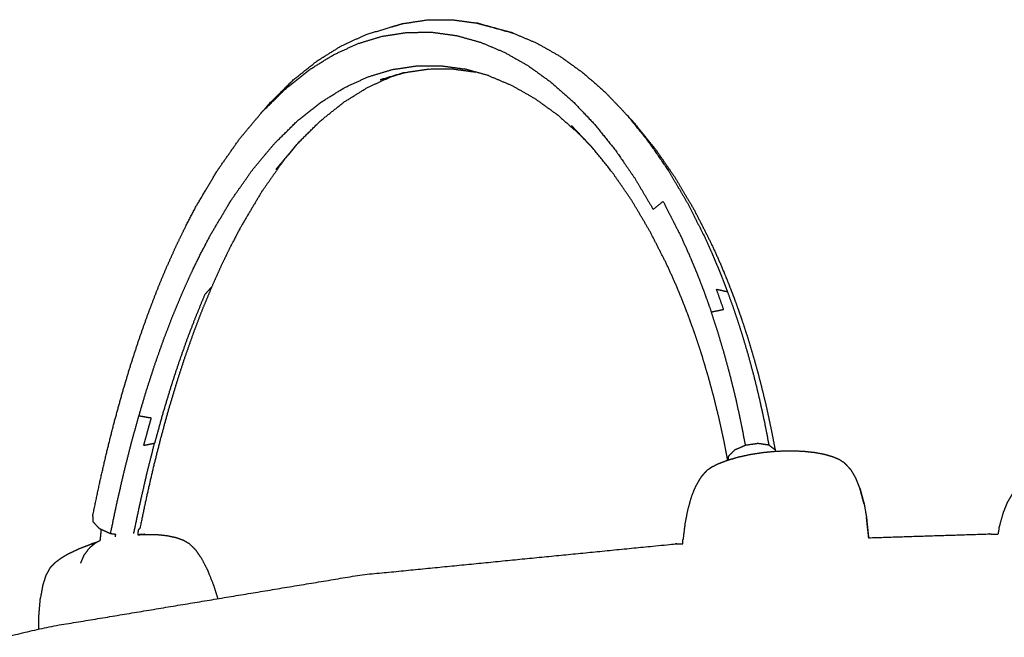
# Model space of a CAD drawing. Units: millimetres. Extents: x 20949 to 85722, y -5921 to 32992.
# Drawn here: x 71259 to 71930, y 10324 to 10745 of the extents above; entities that cross this region are included whole.
import ezdxf

# ---------------------------------------------------------------- set-up
doc = ezdxf.new("R2010")
doc.units = ezdxf.units.MM

msp = doc.modelspace()

# ---------------------------------------------------------------- linework, layer by layer
for points, knots in [([(71520.16, 10741.91), (71528.64, 10743.2), (71537.12, 10744.48), (71545.59, 10744.54), (71554.05, 10744.59), (71562.47, 10743.45), (71570.89, 10742.3)], [0, 0, 0, 1, 1, 2, 2, 3, 3, 3]), ([(71520.16, 10741.91), (71528.64, 10743.2), (71537.12, 10744.48), (71545.59, 10744.54), (71554.05, 10744.59), (71562.47, 10743.45), (71570.89, 10742.3)], [0, 0, 0, 1, 1, 2, 2, 3, 3, 3]), ([(71495.41, 10734.5), (71503.85, 10737.04), (71512.29, 10739.58), (71516.23, 10740.75), (71520.16, 10741.91)], [1, 1, 1, 2, 2, 3, 3, 3]), ([(71495.41, 10734.5), (71503.85, 10737.04), (71512.29, 10739.58), (71516.23, 10740.75), (71520.16, 10741.91)], [1, 1, 1, 2, 2, 3, 3, 3]), ([(71595.44, 10735.53), (71587.12, 10737.84), (71578.81, 10740.15), (71574.85, 10741.23), (71570.89, 10742.3), (71579.22, 10739.98), (71587.55, 10737.66), (71591.49, 10736.6), (71595.44, 10735.53)], [-1, -1, -1, 0, 0, 1, 1, 2, 2, 3, 3, 3]), ([(71595.44, 10735.53), (71587.12, 10737.84), (71578.81, 10740.15), (71574.85, 10741.23), (71570.89, 10742.3), (71579.22, 10739.98), (71587.55, 10737.66), (71591.49, 10736.6), (71595.44, 10735.53)], [-1, -1, -1, 0, 0, 1, 1, 2, 2, 3, 3, 3]), ([(71424.66, 10681.88), (71432.59, 10689.72), (71440.53, 10697.55), (71448.64, 10704.02), (71456.75, 10710.48), (71464.98, 10715.6), (71473.22, 10720.72), (71481.56, 10724.53), (71489.89, 10728.34), (71498.29, 10730.87), (71506.68, 10733.4), (71515.1, 10734.67), (71523.52, 10735.95), (71531.92, 10736), (71540.33, 10736.06), (71548.68, 10734.92), (71557.04, 10733.78), (71565.31, 10731.48), (71573.58, 10729.18), (71581.73, 10725.74), (71589.88, 10722.3), (71597.87, 10717.76), (71605.86, 10713.22), (71613.66, 10707.6), (71621.45, 10701.98), (71629.02, 10695.31), (71636.59, 10688.64), (71643.89, 10680.95), (71651.19, 10673.26), (71658.19, 10664.57), (71665.19, 10655.88), (71671.85, 10646.23), (71678.51, 10636.57), (71684.8, 10625.97), (71691.08, 10615.37), (71694.45, 10618.05), (71697.82, 10620.73), (71703.73, 10609.13), (71709.65, 10597.54), (71712.46, 10591.33), (71715.28, 10585.13), (71717.97, 10578.74), (71720.65, 10572.35), (71723.22, 10565.73), (71725.78, 10559.11), (71728.22, 10552.27), (71730.66, 10545.42)], [0, 0, 0, 1, 1, 2, 2, 3, 3, 4, 4, 5, 5, 6, 6, 7, 7, 8, 8, 9, 9, 10, 10, 11, 11, 12, 12, 13, 13, 14, 14, 15, 15, 16, 16, 17, 17, 18, 18, 19, 19, 20, 20, 21, 21, 22, 22, 23, 23, 23]), ([(71429.78, 10687.75), (71437.77, 10695.64), (71445.76, 10703.53), (71453.92, 10710.03), (71462.07, 10716.53), (71470.36, 10721.69), (71478.65, 10726.84), (71487.03, 10730.67), (71495.41, 10734.5)], [0, 0, 0, 1, 1, 2, 2, 3, 3, 4, 4, 4]), ([(71429.78, 10687.75), (71437.77, 10695.64), (71445.76, 10703.53), (71453.92, 10710.03), (71462.07, 10716.53), (71470.36, 10721.69), (71478.65, 10726.84), (71487.03, 10730.67), (71495.41, 10734.5)], [0, 0, 0, 1, 1, 2, 2, 3, 3, 4, 4, 4]), ([(71595.44, 10735.53), (71603.63, 10732.07), (71611.83, 10728.62), (71619.86, 10724.05), (71627.9, 10719.48), (71635.74, 10713.83), (71643.58, 10708.18), (71651.2, 10701.47), (71658.81, 10694.75)], [0, 0, 0, 1, 1, 2, 2, 3, 3, 4, 4, 4]), ([(71595.44, 10735.53), (71603.63, 10732.07), (71611.83, 10728.62), (71619.86, 10724.05), (71627.9, 10719.48), (71635.74, 10713.83), (71643.58, 10708.18), (71651.2, 10701.47), (71658.81, 10694.75)], [0, 0, 0, 1, 1, 2, 2, 3, 3, 4, 4, 4]), ([(71390.13, 10562.39), (71387.82, 10559.87), (71385.51, 10557.36), (71382.39, 10549.83), (71379.28, 10542.31), (71376.26, 10534.42), (71373.24, 10526.52), (71370.32, 10518.25), (71367.4, 10509.98), (71364.59, 10501.34), (71361.78, 10492.69), (71359.07, 10483.66), (71356.37, 10474.63), (71353.78, 10465.22), (71351.2, 10455.8), (71347.51, 10455.03), (71343.82, 10454.26), (71346.4, 10463.64), (71348.97, 10473.02), (71344.74, 10473.74), (71340.5, 10474.46), (71343.2, 10483.49), (71345.9, 10492.52), (71348.71, 10501.17), (71351.53, 10509.81), (71354.44, 10518.08), (71357.36, 10526.35), (71360.38, 10534.24), (71363.4, 10542.14), (71366.52, 10549.66), (71369.64, 10557.18), (71372.84, 10564.34), (71376.05, 10571.49), (71379.35, 10578.29), (71382.65, 10585.08), (71386.02, 10591.48), (71389.38, 10597.88), (71396.4, 10609.7), (71403.42, 10621.52), (71410.7, 10631.9), (71417.99, 10642.29), (71425.52, 10651.29), (71433.05, 10660.29), (71440.79, 10667.94), (71448.54, 10675.58), (71456.46, 10681.9), (71464.38, 10688.21), (71472.43, 10693.22), (71480.49, 10698.23), (71488.65, 10701.96), (71496.81, 10705.69), (71505.03, 10708.16), (71513.26, 10710.64), (71521.51, 10711.89), (71529.76, 10713.14), (71538, 10713.19), (71546.24, 10713.24), (71554.43, 10712.13), (71562.62, 10711.01)], [0, 0, 0, 1, 1, 2, 2, 3, 3, 4, 4, 5, 5, 6, 6, 7, 7, 8, 8, 9, 9, 10, 10, 11, 11, 12, 12, 13, 13, 14, 14, 15, 15, 16, 16, 17, 17, 18, 18, 19, 19, 20, 20, 21, 21, 22, 22, 23, 23, 24, 24, 25, 25, 26, 26, 27, 27, 28, 28, 29, 29, 29]), ([(71521.27, 10708.49), (71529.51, 10709.74), (71537.74, 10710.99), (71545.97, 10711.04), (71554.19, 10711.09), (71562.16, 10710.01), (71570.13, 10708.92)], [0, 0, 0, 1, 1, 2, 2, 2.974791, 2.974791, 2.974791]), ([(71578.84, 10706.5), (71578.84, 10706.5), (71578.84, 10706.5), (71570.73, 10708.76), (71562.62, 10711.01)], [2.999981, 2.999981, 2.999981, 3, 3, 4, 4, 4]), ([(71578.84, 10706.5), (71578.84, 10706.5), (71578.84, 10706.5), (71570.73, 10708.76), (71562.62, 10711.01)], [2.999981, 2.999981, 2.999981, 3, 3, 4, 4, 4]), ([(71448.93, 10660.47), (71456.68, 10668.12), (71464.42, 10675.77), (71472.34, 10682.08), (71480.26, 10688.4), (71488.32, 10693.41), (71496.38, 10698.41), (71504.54, 10702.14), (71512.69, 10705.87)], [0.000014, 0.000014, 0.000014, 1, 1, 2, 2, 3, 3, 3.999968, 3.999968, 3.999968]), ([(71521.27, 10708.49), (71513.07, 10706.02), (71504.86, 10703.55), (71508.78, 10704.71), (71512.69, 10705.87), (71517.11, 10707.2), (71521.52, 10708.53)], [-0.999988, -0.999988, -0.999988, 0, 0, 1, 1, 1.536703, 1.536703, 1.536703]), ([(71578.84, 10706.5), (71586.83, 10703.13), (71594.81, 10699.76), (71602.64, 10695.31), (71610.47, 10690.87), (71618.1, 10685.37), (71625.73, 10679.87), (71633.13, 10673.35), (71640.52, 10666.83)], [0, 0, 0, 1, 1, 2, 2, 3, 3, 3.999929, 3.999929, 3.999929]), ([(71578.84, 10706.5), (71586.83, 10703.13), (71594.81, 10699.76), (71602.64, 10695.31), (71610.47, 10690.87), (71618.1, 10685.37), (71625.73, 10679.87), (71633.13, 10673.35), (71640.52, 10666.83)], [0, 0, 0, 1, 1, 2, 2, 3, 3, 3.999929, 3.999929, 3.999929]), ([(71658.81, 10694.75), (71666.16, 10687.01), (71673.51, 10679.27), (71676.12, 10676.42), (71678.73, 10673.57)], [1, 1, 1, 2, 2, 3, 3, 3]), ([(71658.81, 10694.75), (71666.16, 10687.01), (71673.51, 10679.27), (71676.12, 10676.42), (71678.73, 10673.57)], [1, 1, 1, 2, 2, 3, 3, 3]), ([(71409.19, 10663.4), (71416.92, 10672.64), (71424.66, 10681.88), (71427.22, 10684.81), (71429.78, 10687.75)], [1, 1, 1, 2, 2, 3, 3, 3]), ([(71409.19, 10663.4), (71416.92, 10672.64), (71424.66, 10681.88), (71427.22, 10684.81), (71429.78, 10687.75)], [1, 1, 1, 2, 2, 3, 3, 3]), ([(71673.51, 10679.27), (71680.56, 10670.52), (71687.61, 10661.77), (71694.33, 10652.03), (71701.04, 10642.3), (71707.38, 10631.6), (71713.73, 10620.9), (71719.64, 10609.3), (71725.56, 10597.7), (71728.38, 10591.5), (71731.19, 10585.29), (71733.88, 10578.9), (71736.57, 10572.51), (71739.13, 10565.88), (71741.7, 10559.26)], [0, 0, 0, 1, 1, 2, 2, 3, 3, 4, 4, 5, 5, 6, 6, 7, 7, 7]), ([(71649.55, 10657.52), (71642.38, 10665.07), (71635.21, 10672.63), (71637.86, 10669.73), (71640.52, 10666.83), (71645.56, 10661.52), (71650.6, 10656.22)], [-0.999982, -0.999982, -0.999982, 0, 0, 1, 1, 1.707164, 1.707164, 1.707164]), ([(71678.73, 10673.57), (71685.73, 10664.88), (71692.74, 10656.19), (71699.4, 10646.53), (71706.06, 10636.87), (71712.35, 10626.26), (71718.64, 10615.66), (71724.51, 10604.15), (71730.37, 10592.64), (71733.16, 10586.52), (71735.94, 10580.4), (71738.6, 10574.07), (71741.25, 10567.75), (71743.79, 10561.21), (71746.32, 10554.66), (71748.73, 10547.9), (71751.14, 10541.14), (71753.42, 10534.17), (71755.7, 10527.2), (71757.84, 10520.01), (71759.99, 10512.83), (71761.99, 10505.44), (71763.99, 10498.04), (71765.85, 10490.44), (71767.71, 10482.84), (71769.42, 10475.04), (71771.12, 10467.24), (71772.65, 10459.35), (71774.19, 10451.45), (71774.18, 10450.84), (71774.17, 10450.22)], [0, 0, 0, 1, 1, 2, 2, 3, 3, 4, 4, 5, 5, 6, 6, 7, 7, 8, 8, 9, 9, 10, 10, 11, 11, 12, 12, 13, 13, 14, 14, 14.285403, 14.285403, 14.285403]), ([(71678.73, 10673.57), (71685.73, 10664.88), (71692.74, 10656.19), (71699.4, 10646.53), (71706.06, 10636.87), (71712.35, 10626.26), (71718.64, 10615.66), (71724.51, 10604.15), (71730.37, 10592.64), (71733.16, 10586.52), (71735.94, 10580.4), (71738.6, 10574.07), (71741.25, 10567.75), (71743.79, 10561.21), (71746.32, 10554.66), (71748.73, 10547.9), (71751.14, 10541.14), (71753.42, 10534.17), (71755.7, 10527.2), (71757.84, 10520.01), (71759.99, 10512.83), (71761.99, 10505.44), (71763.99, 10498.04), (71765.85, 10490.44), (71767.71, 10482.84), (71769.42, 10475.04), (71771.12, 10467.24), (71772.65, 10459.35), (71774.19, 10451.45), (71774.18, 10450.84), (71774.17, 10450.22)], [0, 0, 0, 1, 1, 2, 2, 3, 3, 4, 4, 5, 5, 6, 6, 7, 7, 8, 8, 9, 9, 10, 10, 11, 11, 12, 12, 13, 13, 14, 14, 14.285403, 14.285403, 14.285403]), ([(71324.76, 10393.69), (71322.98, 10393.94), (71321.19, 10394.19), (71317.46, 10395.89), (71313.74, 10397.59), (71311.55, 10399.95), (71309.36, 10402.31), (71309.3, 10404.68), (71309.24, 10407.06), (71311.53, 10417.99), (71313.82, 10428.92), (71316.26, 10439.51), (71318.69, 10450.09), (71321.26, 10460.27), (71323.82, 10470.44), (71326.51, 10480.21), (71329.19, 10489.98), (71331.99, 10499.34), (71334.8, 10508.71), (71337.71, 10517.67), (71340.63, 10526.63), (71343.65, 10535.2), (71346.67, 10543.76), (71349.8, 10551.93), (71352.92, 10560.11), (71356.15, 10567.89), (71359.37, 10575.67), (71362.69, 10583.06), (71366, 10590.46), (71369.41, 10597.47), (71372.81, 10604.48), (71376.31, 10611.13), (71379.81, 10617.78), (71387.01, 10629.91), (71394.21, 10642.04), (71401.7, 10652.72), (71409.19, 10663.4)], [0.581699, 0.581699, 0.581699, 1, 1, 2, 2, 3, 3, 4, 4, 5, 5, 6, 6, 7, 7, 8, 8, 9, 9, 10, 10, 11, 11, 12, 12, 13, 13, 14, 14, 15, 15, 16, 16, 17, 17, 18, 18, 18]), ([(71448.93, 10660.47), (71448.93, 10660.47), (71448.93, 10660.47), (71441.4, 10651.47), (71433.87, 10642.47), (71436.37, 10645.34), (71438.88, 10648.21), (71444.51, 10654.94), (71450.15, 10661.67)], [-1.000038, -1.000038, -1.000038, -1, -1, 0, 0, 1, 1, 1.742434, 1.742434, 1.742434]), ([(71741.9, 10444.24), (71740.57, 10451.1), (71739.24, 10457.96), (71737.61, 10465.38), (71735.99, 10472.8), (71734.22, 10480.05), (71732.45, 10487.3), (71730.53, 10494.37), (71728.61, 10501.45), (71726.56, 10508.34), (71724.5, 10515.23), (71722.31, 10521.94), (71720.12, 10528.65), (71717.79, 10535.16), (71715.47, 10541.68), (71713.02, 10548.01), (71710.57, 10554.33), (71707.99, 10560.46), (71705.42, 10566.58), (71702.74, 10572.49), (71700.06, 10578.39), (71694.32, 10589.63), (71688.59, 10600.87), (71682.46, 10611.22), (71676.32, 10621.57), (71669.8, 10631.02), (71663.28, 10640.48), (71656.41, 10649), (71649.55, 10657.52)], [20.108436, 20.108436, 20.108436, 21, 21, 22, 22, 23, 23, 24, 24, 25, 25, 26, 26, 27, 27, 28, 28, 29, 29, 30, 30, 31, 31, 32, 32, 33, 33, 34, 34, 34]), ([(71741.9, 10444.24), (71740.57, 10451.1), (71739.24, 10457.96), (71737.61, 10465.38), (71735.99, 10472.8), (71734.22, 10480.05), (71732.45, 10487.3), (71730.53, 10494.37), (71728.61, 10501.45), (71726.56, 10508.34), (71724.5, 10515.23), (71722.31, 10521.94), (71720.12, 10528.65), (71717.79, 10535.16), (71715.47, 10541.68), (71713.02, 10548.01), (71710.57, 10554.33), (71707.99, 10560.46), (71705.42, 10566.58), (71702.74, 10572.49), (71700.06, 10578.39), (71694.32, 10589.63), (71688.59, 10600.87), (71682.46, 10611.22), (71676.32, 10621.57), (71669.8, 10631.02), (71663.28, 10640.48), (71656.41, 10649), (71649.55, 10657.52)], [20.108436, 20.108436, 20.108436, 21, 21, 22, 22, 23, 23, 24, 24, 25, 25, 26, 26, 27, 27, 28, 28, 29, 29, 30, 30, 31, 31, 32, 32, 33, 33, 34, 34, 34]), ([(71438.88, 10648.21), (71431.54, 10637.74), (71424.2, 10627.28), (71417.13, 10615.38), (71410.07, 10603.47), (71406.66, 10597), (71403.26, 10590.54), (71399.93, 10583.68), (71396.61, 10576.83), (71393.37, 10569.61), (71390.13, 10562.39), (71386.98, 10554.8), (71383.84, 10547.21), (71380.79, 10539.24), (71377.74, 10531.27), (71374.8, 10522.92), (71371.85, 10514.57), (71369.01, 10505.84), (71366.17, 10497.11), (71363.44, 10487.99), (71360.71, 10478.87), (71358.1, 10469.36), (71355.48, 10459.85), (71352.99, 10449.94), (71350.49, 10440.04), (71348.12, 10429.74), (71345.75, 10419.43), (71343.49, 10408.65), (71341.23, 10397.87), (71340.65, 10397.39), (71340.08, 10396.9)], [-16, -16, -16, -15, -15, -14, -14, -13, -13, -12, -12, -11, -11, -10, -10, -9, -9, -8, -8, -7, -7, -6, -6, -5, -5, -4, -4, -3, -3, -2, -2, -1.724375, -1.724375, -1.724375]), ([(71438.88, 10648.21), (71431.54, 10637.74), (71424.2, 10627.28), (71417.13, 10615.38), (71410.07, 10603.47), (71406.66, 10597), (71403.26, 10590.54), (71399.93, 10583.68), (71396.61, 10576.83), (71393.37, 10569.61), (71390.13, 10562.39), (71386.98, 10554.8), (71383.84, 10547.21), (71380.79, 10539.24), (71377.74, 10531.27), (71374.8, 10522.92), (71371.85, 10514.57), (71369.01, 10505.84), (71366.17, 10497.11), (71363.44, 10487.99), (71360.71, 10478.87), (71358.1, 10469.36), (71355.48, 10459.85), (71352.99, 10449.94), (71350.49, 10440.04), (71348.12, 10429.74), (71345.75, 10419.43), (71343.49, 10408.65), (71341.23, 10397.87), (71340.65, 10397.39), (71340.08, 10396.9)], [-16, -16, -16, -15, -15, -14, -14, -13, -13, -12, -12, -11, -11, -10, -10, -9, -9, -8, -8, -7, -7, -6, -6, -5, -5, -4, -4, -3, -3, -2, -2, -1.724375, -1.724375, -1.724375]), ([(71754.03, 10454.48), (71752.48, 10462.44), (71750.94, 10470.41), (71749.2, 10478.34), (71747.47, 10486.27), (71745.58, 10493.99), (71743.69, 10501.71), (71741.66, 10509.22), (71739.63, 10516.72), (71737.45, 10524.01), (71735.28, 10531.29), (71732.97, 10538.36), (71730.66, 10545.42), (71734.87, 10546.28), (71739.08, 10547.14), (71736.63, 10554.01), (71734.18, 10560.89), (71737.94, 10560.08), (71741.7, 10559.26), (71744.14, 10552.42), (71746.58, 10545.57), (71748.89, 10538.5), (71751.2, 10531.44), (71753.37, 10524.15), (71755.55, 10516.86), (71757.58, 10509.35), (71759.62, 10501.84), (71761.5, 10494.12), (71763.39, 10486.4), (71765.13, 10478.46), (71766.87, 10470.52), (71768.41, 10462.56), (71769.96, 10454.59)], [0, 0, 0, 1, 1, 2, 2, 3, 3, 4, 4, 5, 5, 6, 6, 7, 7, 8, 8, 9, 9, 10, 10, 11, 11, 12, 12, 13, 13, 14, 14, 15, 15, 16, 16, 16]), ([(71321.19, 10394.19), (71323.44, 10404.91), (71325.69, 10415.63), (71328.03, 10425.83), (71330.38, 10436.03), (71332.85, 10445.83), (71335.32, 10455.64), (71337.91, 10465.05), (71340.5, 10474.46)], [0, 0, 0, 1, 1, 2, 2, 3, 3, 4, 4, 4]), ([(71337.06, 10394.35), (71339.31, 10405.07), (71341.56, 10415.8), (71343.91, 10426), (71346.25, 10436.2), (71348.73, 10446), (71351.2, 10455.8)], [0, 0, 0, 1, 1, 2, 2, 3, 3, 3]), ([(71774.19, 10451.45), (71772.07, 10453.02), (71769.96, 10454.59), (71766.27, 10455.15), (71762.58, 10455.7), (71758.3, 10455.09), (71754.03, 10454.48), (71750.31, 10452.87), (71746.6, 10451.26), (71744.44, 10449.08), (71742.28, 10446.9), (71742.26, 10445.62), (71742.24, 10444.34)], [0, 0, 0, 1, 1, 2, 2, 3, 3, 4, 4, 5, 5, 5.591058, 5.591058, 5.591058]), ([(71831.93, 10425.3), (71830.59, 10428.69), (71829.25, 10432.09), (71827.66, 10434.8), (71826.08, 10437.51), (71824.3, 10439.46), (71822.52, 10441.41), (71821.86, 10442), (71821.2, 10442.59), (71819.59, 10443.63), (71817.99, 10444.68), (71815.76, 10445.63), (71813.52, 10446.59), (71810.7, 10447.41), (71807.87, 10448.22), (71804.55, 10448.85), (71801.22, 10449.47), (71797.35, 10449.88), (71793.47, 10450.29), (71789.14, 10450.45), (71784.82, 10450.6), (71780.08, 10450.46), (71775.34, 10450.32), (71770.55, 10449.88), (71765.77, 10449.44), (71761.32, 10448.75), (71756.87, 10448.06), (71752.83, 10447.16), (71748.79, 10446.27), (71745.23, 10445.22), (71741.68, 10444.18), (71738.63, 10443.02), (71735.58, 10441.85), (71733.21, 10440.67), (71730.84, 10439.49), (71729.18, 10438.36), (71727.53, 10437.22), (71725.83, 10435.33), (71724.13, 10433.43), (71723.62, 10432.71), (71723.11, 10431.99), (71721.48, 10429.18), (71719.86, 10426.38), (71718.44, 10422.83), (71717.02, 10419.29), (71715.83, 10415.06), (71714.63, 10410.83), (71713.7, 10406.02), (71712.76, 10401.21), (71712.1, 10395.9), (71711.43, 10390.6)], [-6, -6, -6, -5, -5, -4, -4, -3, -3, -2, -2, -1, -1, 0, 0, 1, 1, 2, 2, 3, 3, 4, 4, 5, 5, 6, 6, 7, 7, 8, 8, 9, 9, 10, 10, 11, 11, 12, 12, 13, 13, 14, 14, 15, 15, 16, 16, 17, 17, 18, 18, 19, 19, 19]), ([(71831.93, 10425.3), (71830.59, 10428.69), (71829.25, 10432.09), (71827.66, 10434.8), (71826.08, 10437.51), (71824.3, 10439.46), (71822.52, 10441.41), (71821.86, 10442), (71821.2, 10442.59), (71819.59, 10443.63), (71817.99, 10444.68), (71815.76, 10445.63), (71813.52, 10446.59), (71810.7, 10447.41), (71807.87, 10448.22), (71804.55, 10448.85), (71801.22, 10449.47), (71797.35, 10449.88), (71793.47, 10450.29), (71789.14, 10450.45), (71784.82, 10450.6), (71780.08, 10450.46), (71775.34, 10450.32), (71770.55, 10449.88), (71765.77, 10449.44), (71761.32, 10448.75), (71756.87, 10448.06), (71752.83, 10447.16), (71748.79, 10446.27), (71745.23, 10445.22), (71741.68, 10444.18), (71738.63, 10443.02), (71735.58, 10441.85), (71733.21, 10440.67), (71730.84, 10439.49), (71729.18, 10438.36), (71727.53, 10437.22), (71725.83, 10435.33), (71724.13, 10433.43), (71723.62, 10432.71), (71723.11, 10431.99), (71721.48, 10429.18), (71719.86, 10426.38), (71718.44, 10422.83), (71717.02, 10419.29), (71715.83, 10415.06), (71714.63, 10410.83), (71713.7, 10406.02), (71712.76, 10401.21), (71712.1, 10395.9), (71711.43, 10390.6)], [-6, -6, -6, -5, -5, -4, -4, -3, -3, -2, -2, -1, -1, 0, 0, 1, 1, 2, 2, 3, 3, 4, 4, 5, 5, 6, 6, 7, 7, 8, 8, 9, 9, 10, 10, 11, 11, 12, 12, 13, 13, 14, 14, 15, 15, 16, 16, 17, 17, 18, 18, 19, 19, 19]), ([(71929.74, 10408.58), (71931.14, 10412.07), (71932.54, 10415.56), (71934.17, 10418.35), (71935.8, 10421.13), (71937.62, 10423.13), (71939.43, 10425.13), (71940.06, 10425.67), (71940.69, 10426.21), (71942.31, 10427.29), (71943.94, 10428.36), (71946.19, 10429.35), (71948.45, 10430.34), (71951.29, 10431.18), (71954.14, 10432.02), (71957.48, 10432.67), (71960.82, 10433.32), (71964.7, 10433.75), (71968.59, 10434.19), (71972.93, 10434.35), (71977.27, 10434.52), (71982.01, 10434.39), (71986.76, 10434.26), (71991.54, 10433.82), (71996.33, 10433.38), (72000.77, 10432.68), (72005.21, 10431.98), (72009.25, 10431.07), (72013.28, 10430.16), (72016.82, 10429.1), (72020.37, 10428.04), (72023.4, 10426.85), (72026.43, 10425.67), (72028.79, 10424.46), (72031.14, 10423.26), (72032.78, 10422.1), (72034.42, 10420.94)], [-6, -6, -6, -5, -5, -4, -4, -3, -3, -2, -2, -1, -1, 0, 0, 1, 1, 2, 2, 3, 3, 4, 4, 5, 5, 6, 6, 7, 7, 8, 8, 9, 9, 10, 10, 11, 11, 12, 12, 12]), ([(71929.74, 10408.58), (71931.14, 10412.07), (71932.54, 10415.56), (71934.17, 10418.35), (71935.8, 10421.13), (71937.62, 10423.13), (71939.43, 10425.13), (71940.06, 10425.67), (71940.69, 10426.21), (71942.31, 10427.29), (71943.94, 10428.36), (71946.19, 10429.35), (71948.45, 10430.34), (71951.29, 10431.18), (71954.14, 10432.02), (71957.48, 10432.67), (71960.82, 10433.32), (71964.7, 10433.75), (71968.59, 10434.19), (71972.93, 10434.35), (71977.27, 10434.52), (71982.01, 10434.39), (71986.76, 10434.26), (71991.54, 10433.82), (71996.33, 10433.38), (72000.77, 10432.68), (72005.21, 10431.98), (72009.25, 10431.07), (72013.28, 10430.16), (72016.82, 10429.1), (72020.37, 10428.04), (72023.4, 10426.85), (72026.43, 10425.67), (72028.79, 10424.46), (72031.14, 10423.26), (72032.78, 10422.1), (72034.42, 10420.94)], [-6, -6, -6, -5, -5, -4, -4, -3, -3, -2, -2, -1, -1, 0, 0, 1, 1, 2, 2, 3, 3, 4, 4, 5, 5, 6, 6, 7, 7, 8, 8, 9, 9, 10, 10, 11, 11, 12, 12, 12]), ([(71834.86, 10414.5), (71833.78, 10418.55), (71832.69, 10422.6), (71832.31, 10423.95), (71831.93, 10425.3), (71833.01, 10421.26), (71834.09, 10417.22), (71834.48, 10415.86), (71834.86, 10414.5)], [-1, -1, -1, 0, 0, 1, 1, 2, 2, 3, 3, 3]), ([(71834.86, 10414.5), (71833.78, 10418.55), (71832.69, 10422.6), (71832.31, 10423.95), (71831.93, 10425.3), (71833.01, 10421.26), (71834.09, 10417.22), (71834.48, 10415.86), (71834.86, 10414.5)], [-1, -1, -1, 0, 0, 1, 1, 2, 2, 3, 3, 3]), ([(71926.74, 10397.7), (71927.09, 10398.99), (71927.44, 10400.29), (71928.59, 10404.44), (71929.74, 10408.58)], [2, 2, 2, 3, 3, 4, 4, 4]), ([(71926.74, 10397.7), (71927.09, 10398.99), (71927.44, 10400.29), (71928.59, 10404.44), (71929.74, 10408.58)], [2, 2, 2, 3, 3, 4, 4, 4]), ([(71836.47, 10405.29), (71836.98, 10400.2), (71837.49, 10395.12), (71837.69, 10393.3), (71837.88, 10391.48)], [-1, -1, -1, 0, 0, 0.158768, 0.158768, 0.158768]), ([(71314.21, 10389.58), (71314.54, 10392.83), (71314.87, 10396.08), (71314.92, 10396.55), (71314.97, 10397.03)], [10.5348065, 10.5348065, 10.5348065, 11, 11, 11.0679173, 11.0679173, 11.0679173]), ([(71314.21, 10389.58), (71314.54, 10392.83), (71314.87, 10396.08), (71314.92, 10396.55), (71314.97, 10397.03)], [10.5348065, 10.5348065, 10.5348065, 11, 11, 11.0679173, 11.0679173, 11.0679173]), ([(71314.21, 10389.58), (71313.3, 10389.13), (71312.39, 10388.68), (71311.48, 10388.15), (71310.57, 10387.62), (71309.01, 10386.3), (71307.44, 10384.98), (71306.73, 10384.25), (71306.03, 10383.52), (71304.72, 10381.78), (71303.4, 10380.04)], [8.445865, 8.445865, 8.445865, 9, 9, 10, 10, 11, 11, 12, 12, 13, 13, 13]), ([(71314.21, 10389.58), (71313.3, 10389.13), (71312.39, 10388.68), (71311.48, 10388.15), (71310.57, 10387.62), (71309.01, 10386.3), (71307.44, 10384.98), (71306.73, 10384.25), (71306.03, 10383.52), (71304.72, 10381.78), (71303.4, 10380.04)], [8.445865, 8.445865, 8.445865, 9, 9, 10, 10, 11, 11, 12, 12, 13, 13, 13]), ([(71344.62, 10393.82), (71344.54, 10393.82), (71344.46, 10393.82), (71342.1, 10393.66), (71339.73, 10393.51)], [11.9796594, 11.9796594, 11.9796594, 12, 12, 12.5432772, 12.5432772, 12.5432772]), ([(71344.62, 10393.82), (71344.54, 10393.82), (71344.46, 10393.82), (71342.1, 10393.66), (71339.73, 10393.51)], [11.9796594, 11.9796594, 11.9796594, 12, 12, 12.5432772, 12.5432772, 12.5432772]), ([(71339.73, 10393.49), (71342.17, 10393.65), (71344.62, 10393.82), (71348.62, 10393.76), (71352.63, 10393.71), (71356.18, 10393.34), (71359.72, 10392.97)], [6.446005, 6.446005, 6.446005, 7, 7, 8, 8, 9, 9, 9]), ([(71359.72, 10392.97), (71362.78, 10392.32), (71365.84, 10391.67), (71368.35, 10390.77), (71370.86, 10389.88), (71372.77, 10388.78), (71374.68, 10387.67), (71376.82, 10385.61), (71378.95, 10383.54), (71381.02, 10380.57), (71383.1, 10377.6), (71385.06, 10373.8), (71387.02, 10370)], [-2, -2, -2, -1, -1, 0, 0, 1, 1, 2, 2, 3, 3, 4, 4, 4]), ([(71359.72, 10392.97), (71362.78, 10392.32), (71365.84, 10391.67), (71368.35, 10390.77), (71370.86, 10389.88), (71372.77, 10388.78), (71374.68, 10387.67), (71376.82, 10385.61), (71378.95, 10383.54), (71381.02, 10380.57), (71383.1, 10377.6), (71385.06, 10373.8), (71387.02, 10370)], [-2, -2, -2, -1, -1, 0, 0, 1, 1, 2, 2, 3, 3, 4, 4, 4]), ([(71837.88, 10391.48), (71878.88, 10392.79), (71919.87, 10394.09), (71922.95, 10393.99), (71926.03, 10393.88)], [6.6168318, 6.6168318, 6.6168318, 7, 7, 7.0288394, 7.0288394, 7.0288394]), ([(70715.85, 10162.82), (70787.23, 10189.96), (70858.61, 10217.1), (70963.17, 10249.12), (71067.73, 10281.13), (71173.43, 10305.97), (71279.12, 10330.81), (71385.6, 10348.5), (71492.08, 10366.18), (71598.99, 10376.73), (71705.9, 10387.27), (71708.55, 10387.35), (71711.21, 10387.44)], [1.307503, 1.307503, 1.307503, 2, 2, 3, 3, 4, 4, 5, 5, 6, 6, 6.02485, 6.02485, 6.02485]), ([(70715.85, 10162.82), (70787.23, 10189.96), (70858.61, 10217.1), (70963.17, 10249.12), (71067.73, 10281.13), (71173.43, 10305.97), (71279.12, 10330.81), (71385.6, 10348.5), (71492.08, 10366.18), (71598.99, 10376.73), (71705.9, 10387.27), (71708.55, 10387.35), (71711.21, 10387.44)], [1.307503, 1.307503, 1.307503, 2, 2, 3, 3, 4, 4, 5, 5, 6, 6, 6.02485, 6.02485, 6.02485]), ([(71293.34, 10380.96), (71296.76, 10382.58), (71300.18, 10384.2), (71304.11, 10385.69), (71308.03, 10387.18), (71309.85, 10387.72), (71311.68, 10388.26)], [1, 1, 1, 2, 2, 3, 3, 3.417321, 3.417321, 3.417321]), ([(71293.34, 10380.96), (71296.76, 10382.58), (71300.18, 10384.2), (71304.11, 10385.69), (71308.03, 10387.18), (71309.85, 10387.72), (71311.68, 10388.26)], [1, 1, 1, 2, 2, 3, 3, 3.417321, 3.417321, 3.417321]), ([(71311.72, 10388.29), (71310.04, 10387.79), (71308.35, 10387.29), (71308.28, 10387.26), (71308.21, 10387.23)], [15.6089366, 15.6089366, 15.6089366, 16, 16, 16.0180841, 16.0180841, 16.0180841]), ([(71311.72, 10388.29), (71310.04, 10387.79), (71308.35, 10387.29), (71308.28, 10387.26), (71308.21, 10387.23)], [15.6089366, 15.6089366, 15.6089366, 16, 16, 16.0180841, 16.0180841, 16.0180841]), ([(71293.34, 10380.96), (71290.47, 10379.27), (71287.61, 10377.58), (71285.38, 10375.91), (71283.15, 10374.23), (71281.61, 10372.65), (71280.06, 10371.06), (71278.64, 10368.56), (71277.22, 10366.05), (71276.12, 10362.63), (71275.01, 10359.2), (71274.25, 10354.93), (71273.48, 10350.67)], [0, 0, 0, 1, 1, 2, 2, 3, 3, 4, 4, 5, 5, 6, 6, 6]), ([(71293.34, 10380.96), (71290.47, 10379.27), (71287.61, 10377.58), (71285.38, 10375.91), (71283.15, 10374.23), (71281.61, 10372.65), (71280.06, 10371.06), (71278.64, 10368.56), (71277.22, 10366.05), (71276.12, 10362.63), (71275.01, 10359.2), (71274.25, 10354.93), (71273.48, 10350.67)], [0, 0, 0, 1, 1, 2, 2, 3, 3, 4, 4, 5, 5, 6, 6, 6]), ([(71300.84, 10374.15), (71301.76, 10376.2), (71302.68, 10378.25), (71303.04, 10379.14), (71303.4, 10380.04)], [-1, -1, -1, 0, 0, 1, 1, 1]), ([(71387.02, 10370), (71387.38, 10369.2), (71387.74, 10368.41), (71389.56, 10363.83), (71391.39, 10359.25)], [0, 0, 0, 1, 1, 2, 2, 2]), ([(71387.02, 10370), (71387.38, 10369.2), (71387.74, 10368.41), (71389.56, 10363.83), (71391.39, 10359.25)], [0, 0, 0, 1, 1, 2, 2, 2]), ([(71272.46, 10338.83), (71272.87, 10343.87), (71273.29, 10348.9), (71273.39, 10349.79), (71273.48, 10350.67)], [1, 1, 1, 2, 2, 3, 3, 3]), ([(71272.46, 10338.83), (71272.87, 10343.87), (71273.29, 10348.9), (71273.39, 10349.79), (71273.48, 10350.67)], [1, 1, 1, 2, 2, 3, 3, 3])]:
    msp.add_open_spline(points, degree=2, knots=knots)
for points in [[(71834.86, 10414.5), (71835.67, 10409.9), (71836.47, 10405.29)], [(71834.86, 10414.5), (71835.67, 10409.9), (71836.47, 10405.29)], [(71837.95, 10391.48), (71837.21, 10398.38), (71836.47, 10405.29)], [(71837.95, 10391.48), (71837.21, 10398.38), (71836.47, 10405.29)], [(71340.08, 10396.9), (71339.91, 10395.2), (71339.73, 10393.49)], [(71340.08, 10396.9), (71339.91, 10395.2), (71339.73, 10393.49)], [(71926.74, 10397.7), (71926.39, 10395.79), (71926.03, 10393.88)], [(71926.74, 10397.7), (71926.39, 10395.79), (71926.03, 10393.88)], [(71324.59, 10392), (71324.68, 10392.84), (71324.76, 10393.69)], [(71711.21, 10387.44), (71711.32, 10389.02), (71711.43, 10390.6)], [(71711.21, 10387.44), (71711.32, 10389.02), (71711.43, 10390.6)], [(71391.39, 10359.25), (71392.84, 10354.6), (71394.3, 10349.94)], [(71391.39, 10359.25), (71392.84, 10354.6), (71394.3, 10349.94)], [(71272.37, 10329.23), (71272.41, 10334.03), (71272.46, 10338.83)], [(71272.37, 10329.23), (71272.41, 10334.03), (71272.46, 10338.83)]]:
    msp.add_open_spline(points, degree=2)

doc.saveas('drawing.dxf')
